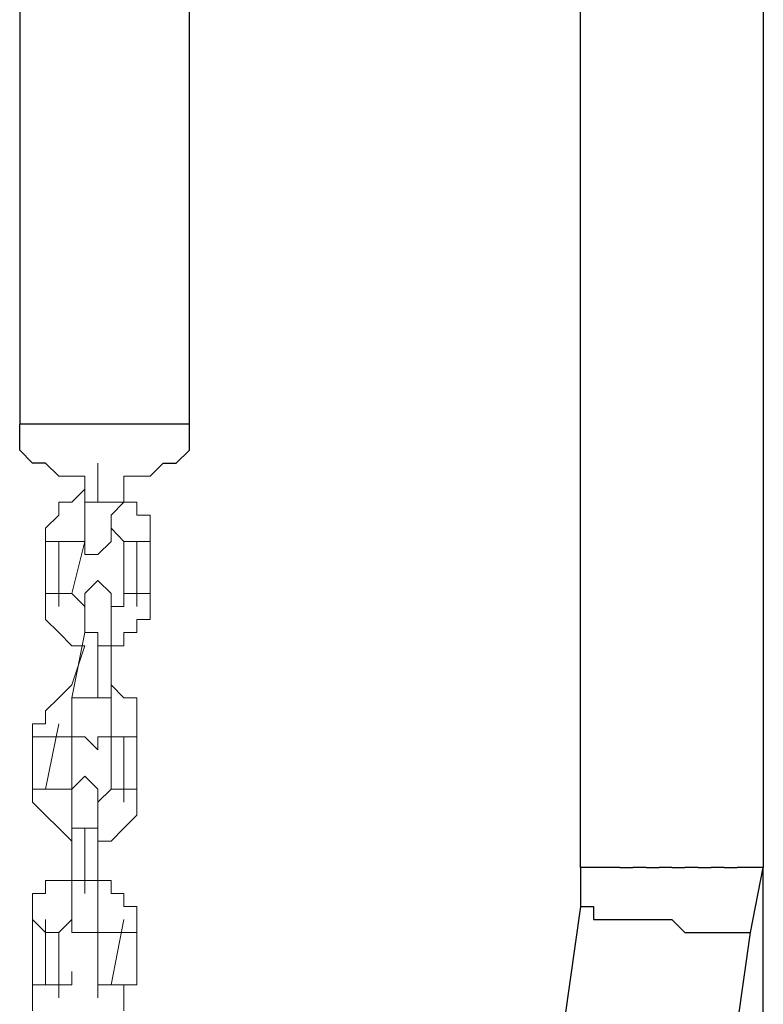
# Model space of a CAD drawing. Units: inches. Extents: x 100.7 to 116.6, y 125.8 to 171.
# Drawn here: x 105.9 to 107.3, y 159.2 to 161.1 of the extents above; entities that cross this region are included whole.
import ezdxf

# ---------------------------------------------------------------- set-up
doc = ezdxf.new("R2010")
doc.units = ezdxf.units.IN
doc.header["$MEASUREMENT"] = 0
doc.layers.add('Ebene 1', color=7, linetype='Continuous')

msp = doc.modelspace()

# ---------------------------------------------------------------- linework, layer by layer
at = {"layer": 'Ebene 1', "color": 179, "lineweight": 25, "true_color": 0x1a171b}
for points in [[(106.964, 159.4971), (106.964, 162.8972)], [(107.314, 162.8972), (107.314, 159.4971)], [(105.8891, 162.5222), (105.8891, 160.3471)], [(106.2144, 160.3471), (106.2144, 162.5222)], [(106.2144, 160.3471), (105.8891, 160.3471)], [(105.8891, 160.322), (105.8891, 160.3471)], [(105.8891, 160.3471), (105.8891, 160.3471)], [(106.2144, 160.3471), (106.2144, 160.3471)], [(106.2144, 160.322), (106.2144, 160.3471)], [(106.2144, 160.3471), (106.2144, 160.3471)], [(105.8891, 160.2972), (105.8891, 160.3222)], [(106.2144, 160.2972), (106.2144, 160.3222)], [(105.9139, 160.2722), (105.8891, 160.2972)], [(106.1889, 160.2722), (106.2144, 160.2972)], [(105.9388, 160.2722), (105.9139, 160.2722)], [(105.9139, 160.2722), (105.9139, 160.2722)], [(106.1641, 160.2722), (106.1641, 160.2722)], [(106.1641, 160.2722), (106.1889, 160.2722)], [(106.1889, 160.2722), (106.1889, 160.2722)], [(106.9888, 159.4971), (106.964, 159.4971)], [(106.964, 159.4971), (106.964, 159.4721)], [(106.9888, 159.4971), (106.9888, 159.4971)], [(106.9888, 159.4971), (106.9888, 159.4971)], [(106.9888, 159.4971), (106.9888, 159.4971)], [(106.9888, 159.4971), (106.9888, 159.4971)], [(107.0143, 159.4971), (106.9888, 159.4971)], [(107.0143, 159.4971), (107.0143, 159.4971)], [(107.0143, 159.4971), (107.0143, 159.4971)], [(107.0391, 159.4971), (107.0143, 159.4971)], [(107.0143, 159.4971), (107.0143, 159.4971)], [(107.0391, 159.4971), (107.0391, 159.4971)], [(107.0391, 159.4971), (107.0391, 159.4971)], [(107.0391, 159.4971), (107.0639, 159.4971)], [(107.0894, 159.4971), (107.0639, 159.4971)], [(107.0894, 159.4971), (107.0894, 159.4971)], [(107.0894, 159.4971), (107.0894, 159.4971)], [(107.0894, 159.4971), (107.1142, 159.4971)], [(107.0894, 159.4971), (107.0894, 159.4971)], [(107.139, 159.4971), (107.1142, 159.4971)], [(107.139, 159.4971), (107.1638, 159.4971)], [(107.139, 159.4971), (107.139, 159.4971)], [(107.139, 159.4971), (107.139, 159.4971)], [(107.1638, 159.4971), (107.1638, 159.4971)], [(107.1893, 159.4971), (107.1638, 159.4971)], [(107.1893, 159.4971), (107.1893, 159.4971)], [(107.1893, 159.4971), (107.2141, 159.4971)], [(107.2389, 159.4971), (107.2141, 159.4971)], [(107.2141, 159.4971), (107.2141, 159.4971)], [(107.2389, 159.4971), (107.2389, 159.4971)], [(107.2389, 159.4971), (107.2637, 159.4971)], [(107.2389, 159.4971), (107.2389, 159.4971)], [(107.2637, 159.4971), (107.2637, 159.4971)], [(107.2892, 159.4971), (107.2637, 159.4971)], [(107.2892, 159.4971), (107.2892, 159.4971)], [(107.2892, 159.4971), (107.2892, 159.4971)], [(107.314, 159.4971), (107.2892, 159.4971)], [(107.2892, 159.4971), (107.2892, 159.4971)], [(107.2892, 159.3722), (107.314, 159.4971)], [(107.314, 143.7721), (107.314, 159.4971)], [(107.314, 159.4971), (107.314, 159.4971)], [(107.314, 159.4971), (107.314, 159.4971)], [(107.314, 159.4971), (107.314, 159.4971)], [(107.314, 159.4971), (107.314, 159.4971)], [(106.964, 159.4721), (106.964, 159.4221)], [(106.964, 159.4221), (106.5637, 156.5972)], [(106.964, 159.4221), (106.964, 159.4221), (106.9888, 159.4221), (106.9888, 159.3972), (107.0143, 159.3972), (107.0391, 159.3972), (107.0894, 159.3972), (107.1142, 159.3972), (107.139, 159.3972), (107.1638, 159.3722), (107.2141, 159.3722), (107.2389, 159.3722), (107.2637, 159.3722)], [(106.8889, 156.5472), (107.2892, 159.3722)], [(107.2637, 159.3722), (107.2637, 159.3722), (107.2892, 159.3722)], [(107.2892, 159.3722), (107.2892, 159.3722)]]:
    msp.add_lwpolyline(points, dxfattribs=at)
at = {"layer": 'Ebene 1', "color": 179, "lineweight": 9, "true_color": 0x1a171b}
for points in [[(105.9642, 160.2471), (105.9388, 160.2722)], [(106.0387, 160.1971), (106.0387, 160.2722)], [(106.1393, 160.2471), (106.1641, 160.2722)], [(105.9891, 160.2471), (105.9642, 160.2471)], [(105.9642, 160.2471), (105.9642, 160.2471)], [(106.0139, 160.2471), (105.9891, 160.2471)], [(106.0139, 160.2471), (106.0139, 160.2471)], [(106.0139, 160.1971), (106.0139, 160.2471)], [(106.0139, 160.2221), (106.0139, 160.2471)], [(106.089, 160.2471), (106.1138, 160.2471)], [(106.089, 160.2471), (106.089, 160.2471)], [(106.089, 160.2471), (106.089, 160.1971)], [(106.1138, 160.2471), (106.1393, 160.2471)], [(106.1393, 160.2471), (106.1393, 160.2471)], [(105.9891, 160.1971), (106.0139, 160.2221)], [(106.0139, 160.2221), (106.0139, 160.2221)], [(106.089, 160.2221), (106.089, 160.1971)], [(106.089, 160.2221), (106.089, 160.2221)], [(105.9642, 160.1721), (105.9642, 160.1971)], [(105.9642, 160.1971), (105.9891, 160.1971)], [(105.9891, 160.1971), (105.9891, 160.1971)], [(106.0139, 160.1721), (106.0139, 160.1971)], [(106.0139, 160.1971), (106.0139, 160.1971)], [(106.089, 160.1971), (106.0642, 160.1971), (106.0387, 160.1971), (106.0139, 160.1971)], [(106.089, 160.1971), (106.0642, 160.1721)], [(106.089, 160.1971), (106.1138, 160.1971)], [(106.089, 160.1971), (106.089, 160.1971)], [(106.1138, 160.1971), (106.1138, 160.1721)], [(105.9388, 160.1472), (105.9642, 160.1721)], [(106.0139, 160.1472), (106.0139, 160.1721)], [(106.0139, 160.1721), (106.0139, 160.1721)], [(106.0642, 160.1721), (106.0642, 160.1721)], [(106.0642, 160.1721), (106.0642, 160.1472)], [(106.1138, 160.1721), (106.1393, 160.1721)], [(106.1393, 160.1721), (106.1393, 160.1472)], [(105.9388, 160.1222), (105.9388, 160.1472)], [(105.9388, 160.1472), (105.9388, 160.1472)], [(106.0139, 160.1472), (106.0139, 160.1222)], [(106.0139, 160.1472), (106.0139, 160.1472)], [(106.0139, 160.1222), (106.0139, 160.1472)], [(106.0139, 160.1472), (106.0139, 160.1472)], [(106.0139, 160.1472), (106.0139, 160.1472)], [(106.0139, 160.1472), (106.0139, 160.1472)], [(106.0139, 160.1222), (106.0139, 160.1472)], [(106.0139, 160.1472), (106.0139, 160.1472)], [(106.0139, 160.1472), (106.0139, 160.1472)], [(106.0139, 160.1472), (106.0139, 160.1472)], [(106.0139, 160.1472), (106.0139, 160.1472)], [(106.0139, 160.1472), (106.0139, 160.1472)], [(106.0139, 160.1472), (106.0139, 160.1472)], [(106.0139, 160.1222), (106.0139, 160.1472)], [(106.0139, 160.1472), (106.0139, 160.1222)], [(106.0642, 160.1472), (106.089, 160.1222)], [(106.0642, 160.1472), (106.0642, 160.1472)], [(106.0642, 160.1472), (106.0642, 160.1472)], [(106.0642, 160.1472), (106.0642, 160.1472)], [(106.0642, 160.1472), (106.0642, 160.1472)], [(106.0642, 160.1472), (106.0642, 160.1472)], [(106.0642, 160.1472), (106.0642, 160.1472)], [(106.0642, 160.1472), (106.0642, 160.1222)], [(106.0642, 160.1472), (106.0642, 160.1472)], [(106.0642, 160.1472), (106.0642, 160.1472)], [(106.0642, 160.1472), (106.0642, 160.1222)], [(106.0642, 160.1222), (106.0642, 160.1472)], [(106.1393, 160.1472), (106.1393, 160.1222)], [(105.9388, 160.1222), (105.9388, 160.0221)], [(105.9388, 160.1222), (105.9388, 160.1222)], [(105.9388, 160.1222), (105.9388, 160.1222)], [(105.9388, 160.1222), (105.9388, 160.1222)], [(106.0139, 160.1222), (105.9891, 160.1222), (105.9642, 160.1222), (105.9388, 160.1222)], [(105.9642, 159.9971), (105.9642, 160.1222)], [(105.9891, 160.0221), (106.0139, 160.1222)], [(106.0139, 160.1222), (106.0139, 160.1222)], [(106.0139, 160.0972), (106.0139, 160.1222)], [(106.0139, 160.1222), (106.0139, 160.1222)], [(106.0139, 160.1222), (106.0139, 160.1222)], [(106.0139, 160.1222), (106.0139, 160.1222)], [(106.0139, 160.1222), (106.0139, 160.1222)], [(106.0139, 160.1222), (106.0139, 160.1222)], [(106.0139, 160.1222), (106.0139, 160.1222)], [(106.0139, 160.1222), (106.0139, 160.1222)], [(106.0642, 160.1222), (106.0387, 160.0972)], [(106.0642, 160.1222), (106.0642, 160.1222)], [(106.0642, 160.1222), (106.0642, 160.1222)], [(106.0642, 160.1222), (106.0642, 160.1222)], [(106.0642, 160.1222), (106.0642, 160.1222)], [(106.0642, 160.1222), (106.0642, 160.1222)], [(106.0642, 160.1222), (106.0642, 160.1222)], [(106.0642, 160.1222), (106.0642, 160.1222)], [(106.0642, 160.1222), (106.0642, 160.1222)], [(106.0642, 160.1222), (106.0642, 160.1222)], [(106.0642, 160.1222), (106.0642, 160.1222)], [(106.0642, 160.1222), (106.0642, 160.1222)], [(106.089, 160.0221), (106.089, 160.1222)], [(106.1393, 160.1222), (106.1393, 160.1222), (106.1138, 160.1222), (106.089, 160.1222)], [(106.1138, 160.1222), (106.1138, 159.9971)], [(106.1393, 160.1222), (106.1393, 160.1222)], [(106.1393, 160.1222), (106.1393, 160.1222)], [(106.1393, 160.1222), (106.1393, 160.1222)], [(106.1393, 160.1222), (106.1393, 160.0221)], [(106.1393, 160.1222), (106.1393, 160.1222)], [(106.0387, 160.0972), (106.0139, 160.0972)], [(106.0139, 160.0221), (106.0387, 160.0473)], [(106.0387, 160.0473), (106.0642, 160.0221)], [(105.9388, 160.0221), (105.9388, 160.0221)], [(105.9388, 160.0221), (105.9388, 159.9971)], [(105.9388, 160.0221), (105.9388, 160.0221)], [(105.9891, 160.0221), (105.9891, 160.0221), (105.9642, 160.0221), (105.9388, 160.0221)], [(105.9891, 160.0221), (105.9891, 160.0221)], [(106.0139, 159.9971), (105.9891, 160.0221)], [(105.9891, 160.0221), (105.9891, 160.0221)], [(106.0139, 159.9971), (106.0139, 160.0221)], [(106.0139, 160.0221), (106.0139, 160.0221)], [(106.0139, 160.0221), (106.0139, 160.0221)], [(106.0139, 160.0221), (106.0139, 160.0221)], [(106.0139, 160.0221), (106.0139, 160.0221)], [(106.0642, 160.0221), (106.0642, 160.0221)], [(106.0642, 160.0221), (106.0642, 160.0221)], [(106.0642, 160.0221), (106.0642, 160.0221)], [(106.0642, 160.0221), (106.0642, 160.0221)], [(106.0642, 160.0221), (106.0642, 159.9971)], [(106.089, 160.0221), (106.089, 159.9971)], [(106.1138, 160.0221), (106.1138, 160.0221), (106.089, 160.0221)], [(106.1393, 160.0221), (106.1393, 160.0221), (106.1138, 160.0221)], [(106.1393, 159.9971), (106.1393, 160.0221)], [(106.1393, 160.0221), (106.1393, 160.0221)], [(105.9388, 159.9971), (105.9388, 159.9971)], [(105.9388, 159.9971), (105.9388, 159.9721)], [(106.0139, 159.9971), (106.0139, 159.9971)], [(106.0139, 159.9971), (106.0139, 159.9971)], [(106.0139, 159.9971), (106.0139, 159.9971)], [(106.0139, 159.9971), (106.0139, 159.9971)], [(106.0139, 159.9971), (106.0139, 159.9971)], [(106.0139, 159.9971), (106.0139, 159.9721)], [(106.0139, 159.9971), (106.0139, 159.9971)], [(106.0139, 159.9971), (106.0139, 159.9971)], [(106.0139, 159.9971), (106.0139, 159.9971)], [(106.0139, 159.9971), (106.0139, 159.9971)], [(106.0139, 159.9971), (106.0139, 159.9971)], [(106.0139, 159.9971), (106.0139, 159.9971)], [(106.0139, 159.9971), (106.0139, 159.9971)], [(106.089, 159.9971), (106.0642, 159.9971)], [(106.0642, 159.9971), (106.0642, 159.9971)], [(106.0642, 159.9971), (106.0642, 159.9971)], [(106.0642, 159.9971), (106.0642, 159.9971)], [(106.0642, 159.9971), (106.0642, 159.9971)], [(106.0642, 159.9971), (106.0642, 159.9971)], [(106.0642, 159.9971), (106.0642, 159.9971)], [(106.0642, 159.9971), (106.0642, 159.9971)], [(106.0642, 159.9971), (106.0642, 159.9971)], [(106.0642, 159.9971), (106.0642, 159.9971)], [(106.0642, 159.9971), (106.0642, 159.9971)], [(106.0642, 159.9971), (106.0642, 159.9971)], [(106.0642, 159.9971), (106.0642, 159.9971)], [(106.0642, 159.9971), (106.0642, 159.9971)], [(106.0642, 159.9971), (106.0642, 159.9721)], [(106.1393, 159.9721), (106.1393, 159.9971)], [(106.1393, 159.9971), (106.1393, 159.9971)], [(105.9388, 159.9721), (105.9642, 159.9472)], [(106.0139, 159.9721), (106.0139, 159.9721)], [(106.0139, 159.9721), (106.0139, 159.9721)], [(106.0139, 159.9721), (106.0139, 159.9472)], [(106.0642, 159.9721), (106.0642, 159.9721)], [(106.0642, 159.9721), (106.0642, 159.9472)], [(106.1138, 159.9472), (106.1138, 159.9721)], [(106.1138, 159.9721), (106.1393, 159.9721)], [(105.9642, 159.9472), (105.9642, 159.9472)], [(105.9642, 159.9472), (105.9891, 159.9222)], [(105.9891, 159.8221), (106.0139, 159.9472)], [(106.0139, 159.9472), (106.0139, 159.9472)], [(106.0139, 159.9472), (106.0139, 159.9472)], [(106.0642, 159.9222), (106.0642, 159.9222), (106.0387, 159.9222), (106.0387, 159.9472), (106.0139, 159.9472)], [(106.0387, 159.8221), (106.0387, 159.9472)], [(106.0642, 159.9472), (106.0642, 159.9472)], [(106.0642, 159.9222), (106.0642, 159.9472)], [(106.089, 159.9222), (106.089, 159.9472)], [(106.089, 159.9472), (106.1138, 159.9472)], [(105.9891, 159.9222), (105.9891, 159.9222)], [(105.9891, 159.9222), (106.0139, 159.9222)], [(105.9891, 159.8471), (106.0139, 159.9222)], [(106.0642, 159.9222), (106.089, 159.9222)], [(106.0642, 159.9222), (106.0642, 159.9222)], [(106.0642, 159.9222), (106.0642, 159.8221)], [(105.9642, 159.8221), (105.9891, 159.8471)], [(105.9891, 159.8471), (105.9891, 159.8471)], [(105.9891, 159.8471), (105.9891, 159.8471)], [(106.0642, 159.8471), (106.089, 159.8221)], [(106.0642, 159.8471), (106.0642, 159.8471)], [(105.9388, 159.7971), (105.9642, 159.8221)], [(105.9642, 159.8221), (105.9642, 159.8221)], [(105.9891, 159.7971), (105.9891, 159.8221)], [(105.9891, 159.8221), (105.9891, 159.8221)], [(105.9891, 159.8221), (105.9891, 159.8221)], [(105.9891, 159.8221), (105.9891, 159.8221)], [(106.0642, 159.8221), (106.0642, 159.8221), (106.0387, 159.8221), (106.0139, 159.8221), (105.9891, 159.8221)], [(106.0642, 159.7971), (106.0642, 159.8221)], [(106.0642, 159.8221), (106.0642, 159.8221)], [(106.089, 159.8221), (106.089, 159.8221)], [(106.089, 159.8221), (106.1138, 159.8221)], [(106.1138, 159.8221), (106.1138, 159.7971)], [(105.9388, 159.7722), (105.9388, 159.7971)], [(105.9388, 159.7971), (105.9388, 159.7971)], [(105.9891, 159.7722), (105.9891, 159.7971)], [(105.9891, 159.7971), (105.9891, 159.7971)], [(106.0642, 159.7722), (106.0642, 159.7971)], [(106.0642, 159.7971), (106.0642, 159.7971)], [(106.1138, 159.7971), (106.1138, 159.7722)], [(105.9139, 159.7472), (105.9139, 159.7722)], [(105.9139, 159.7722), (105.9388, 159.7722)], [(105.9642, 159.7722), (105.9388, 159.6471)], [(105.9388, 159.7722), (105.9388, 159.7722)], [(105.9891, 159.7722), (105.9891, 159.7472)], [(105.9891, 159.7722), (105.9891, 159.7722)], [(105.9891, 159.7722), (105.9891, 159.7722)], [(105.9891, 159.7722), (105.9891, 159.7722)], [(105.9891, 159.7722), (105.9891, 159.7722)], [(105.9891, 159.7722), (105.9891, 159.7722)], [(105.9891, 159.7722), (105.9891, 159.7472)], [(105.9891, 159.7722), (105.9891, 159.7722)], [(105.9891, 159.7722), (105.9891, 159.7722)], [(105.9891, 159.7722), (105.9891, 159.7722)], [(105.9891, 159.7722), (105.9891, 159.7722)], [(105.9891, 159.7722), (105.9891, 159.7722)], [(105.9891, 159.7722), (105.9891, 159.7722)], [(105.9891, 159.7722), (105.9891, 159.7722)], [(105.9891, 159.7722), (105.9891, 159.7722)], [(105.9891, 159.7722), (105.9891, 159.7722)], [(105.9891, 159.7722), (105.9891, 159.7722)], [(105.9891, 159.7722), (105.9891, 159.7722)], [(105.9891, 159.7722), (105.9891, 159.7722)], [(105.9891, 159.7722), (105.9891, 159.7722)], [(106.0642, 159.7722), (106.0642, 159.7472)], [(106.0642, 159.7722), (106.0642, 159.7722)], [(106.0642, 159.7472), (106.0642, 159.7722)], [(106.0642, 159.7722), (106.0642, 159.7472)], [(106.0642, 159.7472), (106.0642, 159.7722)], [(106.0642, 159.7722), (106.0642, 159.7722)], [(106.0642, 159.7722), (106.0642, 159.7722)], [(106.0642, 159.7722), (106.0642, 159.7722)], [(106.0642, 159.7722), (106.0642, 159.7722)], [(106.0642, 159.7722), (106.0642, 159.7722)], [(106.0642, 159.7722), (106.0642, 159.7722)], [(106.0642, 159.7722), (106.0642, 159.7722)], [(106.0642, 159.7722), (106.0642, 159.7722)], [(106.0642, 159.7722), (106.0642, 159.7722)], [(106.0642, 159.7722), (106.0642, 159.7722)], [(106.0642, 159.7472), (106.0642, 159.7722)], [(106.0642, 159.7722), (106.0642, 159.7472)], [(106.0642, 159.7722), (106.0642, 159.7722)], [(106.0642, 159.7722), (106.0642, 159.7722)], [(106.1138, 159.7722), (106.1138, 159.7722)], [(106.1138, 159.7722), (106.1138, 159.7472)], [(105.9139, 159.7472), (105.9139, 159.6471)], [(105.9139, 159.7472), (105.9139, 159.7472)], [(105.9891, 159.7472), (105.9891, 159.7472), (105.9642, 159.7472), (105.9388, 159.7472), (105.9139, 159.7472)], [(105.9891, 159.7472), (105.9891, 159.7472)], [(105.9891, 159.6471), (105.9891, 159.7472)], [(105.9891, 159.7472), (105.9891, 159.7472)], [(105.9891, 159.7472), (105.9891, 159.7472)], [(105.9891, 159.7472), (106.0139, 159.7472)], [(106.0139, 159.7472), (106.0387, 159.7222)], [(106.0387, 159.7222), (106.0387, 159.7472)], [(106.0387, 159.7472), (106.0642, 159.7472)], [(106.0642, 159.6471), (106.0642, 159.7472)], [(106.1138, 159.7472), (106.1138, 159.7472), (106.089, 159.7472), (106.0642, 159.7472)], [(106.0642, 159.7472), (106.0642, 159.7472)], [(106.0642, 159.7472), (106.0642, 159.7472)], [(106.0642, 159.7472), (106.0642, 159.7472)], [(106.089, 159.6221), (106.089, 159.7472)], [(106.1138, 159.7472), (106.1138, 159.7472)], [(106.1138, 159.7472), (106.1138, 159.7472)], [(106.1138, 159.7472), (106.1138, 159.6471)], [(106.1138, 159.7472), (106.1138, 159.7472)], [(106.0139, 159.6721), (105.9891, 159.6471)], [(106.0387, 159.6471), (106.0139, 159.6721)], [(106.0139, 159.6721), (106.0139, 159.6721)], [(105.9139, 159.6471), (105.9139, 159.6471)], [(105.9139, 159.6471), (105.9139, 159.6221)], [(105.9139, 159.6471), (105.9139, 159.6471)], [(105.9891, 159.6471), (105.9891, 159.6471), (105.9642, 159.6471), (105.9388, 159.6471), (105.9139, 159.6471)], [(105.9891, 159.6471), (105.9891, 159.6221)], [(105.9891, 159.6471), (105.9891, 159.6471)], [(105.9891, 159.6471), (105.9891, 159.6471)], [(105.9891, 159.6471), (105.9891, 159.6471)], [(105.9891, 159.6471), (105.9891, 159.6471)], [(105.9891, 159.6471), (105.9891, 159.6471)], [(105.9891, 159.6471), (105.9891, 159.6471)], [(105.9891, 159.6471), (105.9891, 159.6221)], [(105.9891, 159.6471), (105.9891, 159.6471)], [(105.9891, 159.6471), (105.9891, 159.6471)], [(105.9891, 159.6471), (105.9891, 159.6221)], [(106.0387, 159.6221), (106.0387, 159.6471)], [(106.0387, 159.6471), (106.0387, 159.6471)], [(106.0387, 159.6471), (106.0387, 159.6471)], [(106.0387, 159.6471), (106.0387, 159.6471)], [(106.0387, 159.6471), (106.0387, 159.6471)], [(106.0387, 159.6471), (106.0387, 159.6471)], [(106.0387, 159.6221), (106.0642, 159.6471)], [(106.0642, 159.6471), (106.0642, 159.6471)], [(106.1138, 159.6471), (106.1138, 159.6471), (106.089, 159.6471), (106.0642, 159.6471)], [(106.1138, 159.6221), (106.1138, 159.6471)], [(106.1138, 159.6471), (106.1138, 159.6471)], [(105.9139, 159.6221), (105.9139, 159.6221)], [(105.9139, 159.6221), (105.9388, 159.5971)], [(105.9891, 159.6221), (105.9891, 159.6221)], [(105.9891, 159.6221), (105.9891, 159.6221)], [(105.9891, 159.6221), (105.9891, 159.6221)], [(105.9891, 159.6221), (105.9891, 159.6221)], [(105.9891, 159.6221), (105.9891, 159.6221)], [(105.9891, 159.6221), (105.9891, 159.5971)], [(105.9891, 159.6221), (105.9891, 159.6221)], [(105.9891, 159.6221), (105.9891, 159.6221)], [(105.9891, 159.6221), (105.9891, 159.6221)], [(105.9891, 159.6221), (105.9891, 159.6221)], [(105.9891, 159.6221), (105.9891, 159.6221)], [(106.0387, 159.6221), (106.0387, 159.6221)], [(106.0387, 159.6221), (106.0387, 159.6221)], [(106.0387, 159.6221), (106.0387, 159.6221)], [(106.0387, 159.6221), (106.0387, 159.6221)], [(106.0387, 159.5971), (106.0387, 159.6221)], [(106.0387, 159.6221), (106.0387, 159.6221)], [(106.0387, 159.6221), (106.0387, 159.6221)], [(106.0387, 159.6221), (106.0387, 159.6221)], [(106.0387, 159.6221), (106.0387, 159.6221)], [(106.0387, 159.6221), (106.0387, 159.6221)], [(106.0387, 159.6221), (106.0387, 159.6221)], [(106.0387, 159.6221), (106.0387, 159.6221)], [(106.0387, 159.6221), (106.0387, 159.6221)], [(106.1138, 159.5971), (106.1138, 159.6221)], [(106.1138, 159.6221), (106.1138, 159.6221)], [(105.9388, 159.5971), (105.9388, 159.5971)], [(105.9388, 159.5971), (105.9642, 159.5722)], [(105.9891, 159.5971), (105.9891, 159.5722)], [(106.0387, 159.5722), (106.0387, 159.5971)], [(106.0387, 159.5971), (106.0387, 159.5971)], [(106.089, 159.5722), (106.1138, 159.5971)], [(106.1138, 159.5971), (106.1138, 159.5971)], [(105.9642, 159.5722), (105.9642, 159.5722)], [(105.9642, 159.5722), (105.9891, 159.5472)], [(105.9891, 159.5722), (105.9891, 159.5722)], [(105.9891, 159.5722), (105.9891, 159.5722)], [(105.9891, 159.5722), (105.9891, 159.4721)], [(106.0387, 159.5722), (106.0387, 159.5722), (106.0139, 159.5722), (105.9891, 159.5722)], [(106.0139, 159.5722), (106.0139, 159.4471)], [(106.0387, 159.5722), (106.0387, 159.5722)], [(106.0387, 159.5722), (106.0387, 159.5722)], [(106.0387, 159.4471), (106.0387, 159.5722)], [(106.0642, 159.5472), (106.089, 159.5722)], [(106.089, 159.5722), (106.089, 159.5722)], [(105.9891, 159.4721), (105.9891, 159.5472)], [(105.9891, 159.5472), (105.9891, 159.5472)], [(106.0387, 159.5472), (106.0642, 159.5472)], [(106.0387, 159.5472), (106.0387, 159.5472)], [(105.9388, 159.4471), (105.9388, 159.4721)], [(105.9388, 159.4721), (105.9642, 159.4721)], [(105.9642, 159.4721), (105.9891, 159.4721)], [(105.9891, 159.4721), (105.9891, 159.4471)], [(106.0387, 159.4471), (106.0387, 159.4471), (106.0387, 159.4721), (106.0139, 159.4721), (105.9891, 159.4721)], [(105.9891, 159.4721), (105.9891, 159.4721)], [(106.0387, 159.4721), (106.0642, 159.4721)], [(106.0387, 159.4721), (106.0387, 159.4721)], [(106.0642, 159.4721), (106.0642, 159.4471)], [(105.9139, 159.4221), (105.9139, 159.4471)], [(105.9139, 159.4471), (105.9388, 159.4471)], [(105.9891, 159.4221), (105.9891, 159.4471)], [(105.9891, 159.4471), (105.9891, 159.4471)], [(106.0387, 159.4221), (106.0387, 159.4471)], [(106.0387, 159.4471), (106.0387, 159.4471)], [(106.0387, 159.4471), (106.0387, 159.4471)], [(106.0642, 159.4471), (106.089, 159.4471)], [(106.089, 159.4471), (106.089, 159.4221)], [(105.9139, 159.3972), (105.9139, 159.4221)], [(105.9891, 159.3972), (105.9891, 159.4221)], [(105.9891, 159.4221), (105.9891, 159.4221)], [(105.9891, 159.4221), (105.9891, 159.4221)], [(106.0387, 159.3972), (106.0387, 159.4221)], [(106.0387, 159.4221), (106.0387, 159.4221)], [(106.0387, 159.4221), (106.0387, 159.4221)], [(106.089, 159.4221), (106.1138, 159.4221)], [(106.1138, 159.4221), (106.1138, 159.3972)], [(105.9139, 159.2721), (105.9139, 159.3972)], [(105.9139, 159.3972), (105.9139, 159.3972)], [(105.9139, 159.3972), (105.9139, 159.3972)], [(105.9139, 159.3972), (105.9139, 159.3972)], [(105.9139, 159.3972), (105.9139, 159.3972)], [(105.9642, 159.3722), (105.9642, 159.3722), (105.9388, 159.3722), (105.9139, 159.3972)], [(105.9388, 159.3972), (105.9388, 159.2721)], [(105.9891, 159.3972), (105.9642, 159.3722)], [(105.9891, 159.3972), (105.9891, 159.3972)], [(105.9891, 159.3972), (105.9891, 159.3972)], [(105.9891, 159.3972), (105.9891, 159.3972)], [(105.9891, 159.3972), (105.9891, 159.3972)], [(105.9891, 159.3972), (105.9891, 159.3972)], [(105.9891, 159.3972), (105.9891, 159.3722)], [(105.9891, 159.3972), (105.9891, 159.3972)], [(105.9891, 159.3972), (105.9891, 159.3972)], [(105.9891, 159.3972), (105.9891, 159.3972)], [(105.9891, 159.3972), (105.9891, 159.3972)], [(105.9891, 159.3972), (105.9891, 159.3972)], [(105.9891, 159.3972), (105.9891, 159.3972)], [(105.9891, 159.3972), (105.9891, 159.3972)], [(105.9891, 159.3972), (105.9891, 159.3972)], [(105.9891, 159.3972), (105.9891, 159.3972)], [(105.9891, 159.3972), (105.9891, 159.3972)], [(105.9891, 159.3972), (105.9891, 159.3972)], [(105.9891, 159.3972), (105.9891, 159.3972)], [(105.9891, 159.3972), (105.9891, 159.3972)], [(106.0387, 159.3722), (106.0387, 159.3972)], [(106.0387, 159.3972), (106.0387, 159.3972)], [(106.0387, 159.3972), (106.0387, 159.3972)], [(106.0387, 159.3972), (106.0387, 159.3972)], [(106.0387, 159.3972), (106.0387, 159.3972)], [(106.0387, 159.3972), (106.0387, 159.3972)], [(106.0387, 159.3972), (106.0387, 159.3972)], [(106.0387, 159.3972), (106.0387, 159.3972)], [(106.0387, 159.3972), (106.0387, 159.3972)], [(106.0387, 159.3972), (106.0387, 159.3972)], [(106.0387, 159.3972), (106.0387, 159.3972)], [(106.0387, 159.3972), (106.0387, 159.3972)], [(106.0387, 159.3972), (106.0387, 159.3972)], [(106.0387, 159.3972), (106.0387, 159.3972)], [(106.0387, 159.3972), (106.0387, 159.3972)], [(106.0387, 159.3972), (106.0387, 159.3972)], [(106.0387, 159.3972), (106.0387, 159.3972)], [(106.0387, 159.3972), (106.0387, 159.3972)], [(106.0387, 159.3722), (106.0387, 159.3972)], [(106.0387, 159.3972), (106.0387, 159.3972)], [(106.0642, 159.2721), (106.089, 159.3972)], [(106.1138, 159.3972), (106.1138, 159.3972)], [(106.1138, 159.3972), (106.1138, 159.3722)], [(105.9642, 159.3722), (105.9642, 159.3722)], [(105.9642, 159.3722), (105.9642, 159.2721)], [(105.9891, 159.3722), (105.9891, 159.3722)], [(105.9891, 159.3722), (105.9891, 159.3722)], [(105.9891, 159.3722), (106.0139, 159.3722)], [(106.0139, 159.3722), (106.0387, 159.3722)], [(106.0387, 159.3722), (106.0387, 159.3722)], [(106.0387, 159.3722), (106.0387, 159.2721)], [(106.1138, 159.3722), (106.1138, 159.3722), (106.089, 159.3722), (106.0642, 159.3722), (106.0387, 159.3722)], [(106.1138, 159.2721), (106.1138, 159.3722)], [(106.1138, 159.3722), (106.1138, 159.3722)], [(106.1138, 159.3722), (106.1138, 159.3722)], [(105.9891, 159.2973), (105.9891, 159.2973)], [(105.9891, 159.2973), (105.9891, 159.2973)], [(105.9891, 159.2973), (105.9891, 159.2973)], [(105.9891, 159.2973), (105.9891, 159.2973)], [(105.9891, 159.2973), (105.9891, 159.2973)], [(105.9891, 159.2973), (105.9891, 159.2973)], [(105.9891, 159.2973), (105.9891, 159.2973)], [(105.9891, 159.2973), (105.9891, 159.2721)], [(105.9891, 159.2973), (105.9891, 159.2973)], [(105.9891, 159.2973), (105.9891, 159.2973)], [(105.9891, 159.2973), (105.9891, 159.2973)], [(105.9891, 159.2973), (105.9891, 159.2973)], [(105.9891, 159.2973), (105.9891, 159.2973)], [(105.9891, 159.2973), (105.9891, 159.2973)], [(105.9891, 159.2973), (105.9891, 159.2973)], [(105.9891, 159.2973), (105.9891, 159.2973)], [(105.9891, 159.2973), (105.9891, 159.2973)], [(105.9891, 159.2973), (105.9891, 159.2973)], [(105.9891, 159.2973), (105.9891, 159.2973)], [(105.9891, 159.2973), (105.9891, 159.2973)], [(105.9891, 159.2973), (105.9891, 159.2973)], [(105.9891, 159.2973), (105.9891, 159.2973)], [(105.9891, 159.2973), (105.9891, 159.2973)], [(105.9891, 159.2721), (105.9891, 159.2973)], [(105.9139, 159.2721), (105.9139, 159.2721)], [(105.9139, 159.2721), (105.9139, 159.2721)], [(105.9139, 159.2721), (105.9139, 159.2471)], [(105.9139, 159.2721), (105.9139, 159.2721)], [(105.9642, 159.2721), (105.9642, 159.2721), (105.9388, 159.2721), (105.9139, 159.2721)], [(105.9642, 159.2721), (105.9642, 159.2721)], [(105.9642, 159.2721), (105.9642, 159.2721)], [(105.9642, 159.2721), (105.9642, 159.2721)], [(105.9642, 159.2721), (105.9642, 159.2721)], [(105.9642, 159.2721), (105.9642, 159.2721)], [(105.9642, 159.2721), (105.9642, 159.2721)], [(105.9642, 159.2721), (105.9642, 159.2721)], [(105.9642, 159.2721), (105.9642, 159.2721)], [(105.9642, 159.2721), (105.9642, 159.2471)], [(105.9891, 159.2721), (105.9642, 159.2721)], [(105.9642, 159.2721), (105.9642, 159.2721)], [(105.9642, 159.2721), (105.9642, 159.2721)], [(105.9642, 159.2721), (105.9642, 159.2721)], [(105.9642, 159.2721), (105.9642, 159.2721)], [(105.9642, 159.2721), (105.9642, 159.2721)], [(105.9642, 159.2721), (105.9642, 159.2721)], [(105.9642, 159.2721), (105.9642, 159.2721)], [(105.9642, 159.2721), (105.9642, 159.2721)], [(105.9642, 159.2721), (105.9642, 159.2471)], [(105.9891, 159.2721), (105.9642, 159.2721)], [(105.9642, 159.2721), (105.9642, 159.2721)], [(105.9642, 159.2721), (105.9642, 159.2721)], [(105.9642, 159.2721), (105.9642, 159.2471)], [(106.0387, 159.2471), (106.0387, 159.2721)], [(106.0387, 159.2721), (106.0387, 159.2721)], [(106.1138, 159.2721), (106.089, 159.2721), (106.0642, 159.2721), (106.0387, 159.2721)], [(106.089, 159.2471), (106.089, 159.2721)], [(106.1138, 159.2721), (106.089, 159.2721)], [(106.1138, 159.2721), (106.1138, 159.2721)], [(105.9139, 159.2471), (105.9139, 159.2222)], [(105.9642, 159.2471), (105.9642, 159.2471)], [(105.9642, 159.2471), (105.9642, 159.2471)], [(105.9642, 159.2471), (105.9642, 159.2471)], [(105.9642, 159.2471), (105.9642, 159.2471)], [(106.0387, 159.2471), (106.0387, 159.2471)], [(106.089, 159.2222), (106.089, 159.2471)], [(106.089, 159.2471), (106.089, 159.2471)]]:
    msp.add_lwpolyline(points, dxfattribs=at)

doc.saveas('drawing.dxf')
